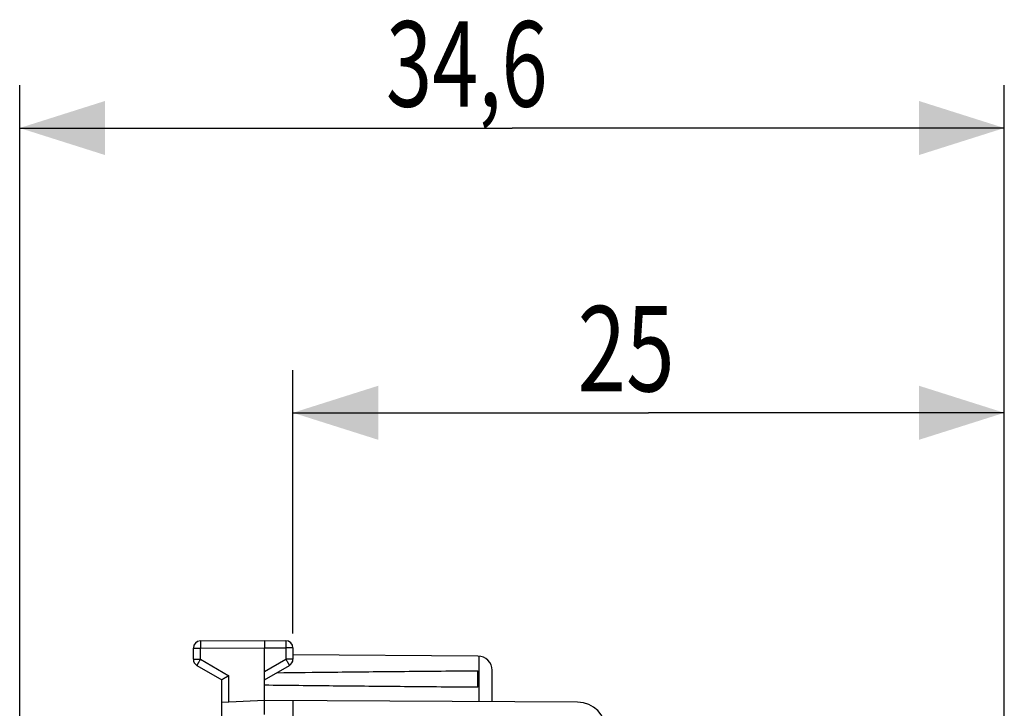
# Model space of a CAD drawing. Extents: x -42.7 to 43.4, y -24.1 to 46.8.
# Drawn here: x -42.6 to -8, y 22.6 to 46.8 of the extents above; entities that cross this region are included whole.
import ezdxf

# ---------------------------------------------------------------- set-up
doc = ezdxf.new("R2010")
doc.units = 0
doc.header["$LTSCALE"] = 16.335
doc.layers.get('0').update_dxf_attribs({"linetype": 'CONTINUOUS'})
doc.styles.get("Standard").update_dxf_attribs({"font": 'txt', "width": 0.8})
doc.dimstyles.new('DIMSTYLE_1', dxfattribs={"dimtxt": 3, "dimasz": 3, "dimexe": 0.18, "dimexo": 0.0625, "dimgap": 0.09, "dimtad": 1, "dimtxsty": 'STANDARD', "dimcen": 0.09, "dimazin": 3, "dimtfac": 1, "dimtofl": 0, "dimtmove": 0, "dimatfit": 3, "dimtolj": 1})

# ---------------------------------------------------------------- blocks, each defined once
blk = doc.blocks.new('*D0')
at = {"color": 7, "linetype": 'CONTINUOUS'}
for p, q in [((-33.019, 25.195), (-33.019, 34.449)), ((-8.019, 5.299), (-8.019, 34.449)), ((-33.019, 32.949), (-20.519, 32.949)), ((-8.019, 32.949), (-20.519, 32.949))]:
    blk.add_line(p, q, dxfattribs=at)
for points in [[(-30.019, 33.899), (-33.019, 32.949), (-30.019, 31.999)], [(-11.019, 31.999), (-8.019, 32.949), (-11.019, 33.899)]]:
    blk.add_solid(points, dxfattribs=at)
at = {"color": 7, "linetype": 'CONTINUOUS', "width": 0.75}
blk.add_text('25', height=3, dxfattribs=at).set_placement((-23.014, 33.699))
blk = doc.blocks.new('*D3')
at = {"color": 7, "linetype": 'CONTINUOUS'}
for p, q in [((-42.622, -14.315), (-42.622, 44.449)), ((-8.019, 5.299), (-8.019, 44.449)), ((-42.622, 42.949), (-25.32, 42.949)), ((-8.019, 42.949), (-25.32, 42.949))]:
    blk.add_line(p, q, dxfattribs=at)
for points in [[(-39.622, 43.899), (-42.622, 42.949), (-39.622, 41.999)], [(-11.019, 41.999), (-8.019, 42.949), (-11.019, 43.899)]]:
    blk.add_solid(points, dxfattribs=at)
at = {"color": 7, "linetype": 'CONTINUOUS', "width": 0.714286}
blk.add_text('34,6', height=3, dxfattribs=at).set_placement((-29.748, 43.699))

msp = doc.modelspace()

# ---------------------------------------------------------------- linework, layer by layer
at = {"color": 7, "linetype": 'CONTINUOUS'}
for p, q in [((-36.271, 24.936), (-34.019, 24.949)), ((-34.019, 24.949), (-33.268, 24.945)), ((-36.519, 24.294), (-36.519, 24.686)), ((-34.019, 22.849), (-34.019, 24.699)), ((-33.019, 24.695), (-33.019, 24.294)), ((-26.516, 24.406), (-33.019, 24.443)), ((-36.394, 24.077), (-35.519, 23.572)), ((-34.019, 23.572), (-33.144, 24.077)), ((-26.519, 23.308), (-26.519, 23.891)), ((-26.019, 22.803), (-26.019, 23.906)), ((-35.519, 17.049), (-35.519, 23.572)), ((-34.019, 22.849), (-35.519, 22.771)), ((-23.013, 22.785), (-34.019, 22.849)), ((-33.019, 22.843), (-33.019, 18.958))]:
    msp.add_line(p, q, dxfattribs=at)
at = {"color": 9, "linetype": 'CONTINUOUS'}
for p, q in [((-36.519, 24.686), (-36.271, 24.686)), ((-36.271, 24.686), (-34.019, 24.699)), ((-36.271, 24.294), (-36.271, 24.686)), ((-34.019, 24.699), (-33.268, 24.695)), ((-33.268, 24.695), (-33.268, 24.294)), ((-33.019, 24.695), (-33.268, 24.695)), ((-36.519, 24.294), (-36.271, 24.294)), ((-36.271, 24.294), (-35.271, 23.716)), ((-34.019, 23.86), (-33.268, 24.294)), ((-33.019, 24.294), (-33.268, 24.294)), ((-26.47, 22.805), (-26.47, 24.403)), ((-35.271, 22.784), (-35.271, 23.716))]:
    msp.add_line(p, q, dxfattribs=at)
at = {"color": 7, "linetype": 'CONTINUOUS'}
for centre, radius, start, end in [((-36.269, 24.686), 0.25, 90.3333, 180), ((-33.269, 24.695), 0.25, 0, 89.6667), ((-36.269, 24.294), 0.25, 180, 240), ((-33.269, 24.294), 0.25, 300, 360), ((-26.519, 23.906), 0.5, 0, 89.6667), ((-23.019, 21.785), 1, 0, 89.6667)]:
    msp.add_arc(centre, radius, start, end, dxfattribs=at)
at = {"color": 9, "linetype": 'CONTINUOUS'}
for points, knots in [([(-36.271, 24.936), (-36.272, 24.936), (-36.27, 24.931), (-36.272, 24.925), (-36.271, 24.912), (-36.271, 24.895), (-36.271, 24.874), (-36.271, 24.849), (-36.271, 24.82), (-36.271, 24.789), (-36.271, 24.756), (-36.271, 24.721), (-36.271, 24.698), (-36.271, 24.686)], [0, 0, 0, 0, 0.010187, 0.040503, 0.090349, 0.158717, 0.244213, 0.345099, 0.459321, 0.584552, 0.718244, 0.857673, 1, 1, 1, 1]), ([(-33.268, 24.945), (-33.267, 24.945), (-33.269, 24.939), (-33.267, 24.934), (-33.268, 24.92), (-33.267, 24.904), (-33.267, 24.882), (-33.267, 24.857), (-33.267, 24.829), (-33.267, 24.798), (-33.267, 24.765), (-33.268, 24.73), (-33.268, 24.707), (-33.268, 24.695)], [0, 0, 0, 0, 0.010187, 0.040503, 0.090349, 0.158717, 0.244213, 0.345099, 0.459321, 0.584552, 0.718244, 0.857673, 1, 1, 1, 1]), ([(-36.271, 24.294), (-36.277, 24.283), (-36.288, 24.263), (-36.306, 24.233), (-36.322, 24.204), (-36.338, 24.178), (-36.352, 24.153), (-36.364, 24.131), (-36.375, 24.113), (-36.382, 24.098), (-36.39, 24.087), (-36.391, 24.081), (-36.395, 24.077), (-36.394, 24.077)], [0, 0, 0, 0, 0.142339, 0.281826, 0.415539, 0.540772, 0.654976, 0.755837, 0.841306, 0.909651, 0.959487, 0.989803, 1, 1, 1, 1]), ([(-33.268, 24.294), (-33.262, 24.283), (-33.25, 24.263), (-33.233, 24.233), (-33.216, 24.204), (-33.201, 24.178), (-33.187, 24.153), (-33.175, 24.131), (-33.164, 24.113), (-33.156, 24.098), (-33.149, 24.087), (-33.148, 24.081), (-33.144, 24.077), (-33.144, 24.077)], [0, 0, 0, 0, 0.142431, 0.281914, 0.41562, 0.540838, 0.655027, 0.755873, 0.84133, 0.909665, 0.959493, 0.989805, 1, 1, 1, 1])]:
    msp.add_open_spline(points, degree=3, knots=knots, dxfattribs=at)
at = {"color": 7, "linetype": 'CONTINUOUS'}
for points, knots in [([(-34.019, 24.949), (-34.019, 24.948), (-34.019, 24.945), (-34.019, 24.937), (-34.019, 24.925), (-34.019, 24.908), (-34.019, 24.887), (-34.019, 24.862), (-34.019, 24.833), (-34.019, 24.802), (-34.019, 24.769), (-34.019, 24.735), (-34.019, 24.711), (-34.019, 24.699)], [0, 0, 0, 0, 0.010178, 0.040506, 0.090366, 0.158744, 0.244248, 0.345137, 0.459358, 0.584584, 0.718267, 0.857685, 1, 1, 1, 1]), ([(-33.586, 23.822), (-32.924, 23.83), (-31.429, 23.846), (-29.073, 23.869), (-27.38, 23.884), (-26.519, 23.891)], [0, 0, 0, 0, 0.280926, 0.634773, 1, 1, 1, 1]), ([(-35.271, 23.716), (-35.279, 23.712), (-35.295, 23.702), (-35.318, 23.689), (-35.342, 23.675), (-35.365, 23.662), (-35.388, 23.649), (-35.409, 23.636), (-35.429, 23.624), (-35.448, 23.613), (-35.466, 23.603), (-35.481, 23.595), (-35.494, 23.587), (-35.504, 23.581), (-35.512, 23.576), (-35.517, 23.574), (-35.519, 23.572), (-35.519, 23.572)], [0, 0, 0, 0, 0.095858, 0.191813, 0.286957, 0.380343, 0.470994, 0.557907, 0.640053, 0.716387, 0.78585, 0.847376, 0.899905, 0.942395, 0.973849, 0.99333, 1, 1, 1, 1]), ([(-26.519, 23.308), (-27.38, 23.315), (-29.073, 23.329), (-31.573, 23.353), (-33.213, 23.372), (-34.019, 23.381)], [0, 0, 0, 0, 0.344111, 0.6775, 1, 1, 1, 1]), ([(-34.019, 22.349), (-34.019, 22.368), (-34.019, 22.405), (-34.019, 22.46), (-34.019, 22.514), (-34.019, 22.565), (-34.019, 22.614), (-34.019, 22.66), (-34.019, 22.701), (-34.019, 22.739), (-34.019, 22.771), (-34.019, 22.798), (-34.019, 22.819), (-34.019, 22.835), (-34.019, 22.844), (-34.019, 22.848), (-34.019, 22.849)], [0, 0, 0, 0, 0.111595, 0.222386, 0.330176, 0.433428, 0.531824, 0.623612, 0.707091, 0.78171, 0.846839, 0.901172, 0.943905, 0.974954, 0.993753, 1, 1, 1, 1])]:
    msp.add_open_spline(points, degree=3, knots=knots, dxfattribs=at)

# ---------------------------------------------------------------- dimensions: what is measured, and where the dimension line sits
for base, p2, picture, middle in [((-42.622, 42.949), (-42.622, -14.315), '*D3', (-25.462, 45.199)), ((-33.019, 32.949), (-33.019, 25.195), '*D0', (-20.764, 35.199))]:
    dim = msp.add_linear_dim(base=base, p1=(-8.019, 5.299), p2=p2, angle=180, dimstyle='DIMSTYLE_1', dxfattribs=at)
    dim.commit()
    dim.dimension.update_dxf_attribs({"geometry": picture, "text_midpoint": middle, "dimtype": 160})

doc.saveas('drawing.dxf')
